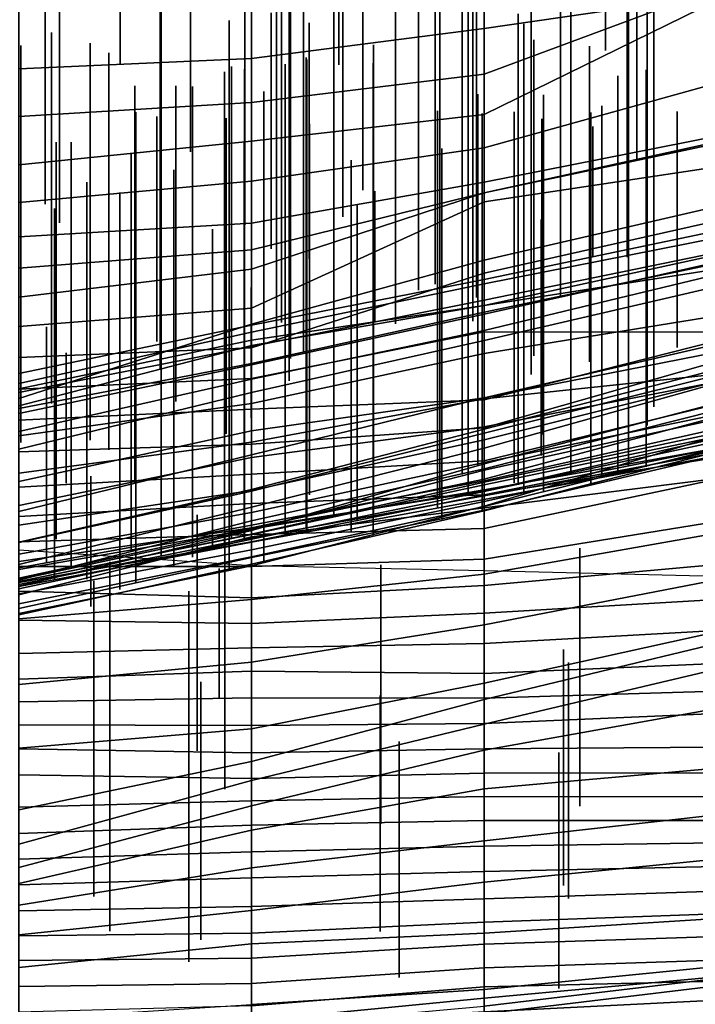
# Model space of a CAD drawing. Extents: x -500 to 500, y 11 to 143.
# Drawn here: x 329 to 344, y 34 to 56 of the extents above; entities that cross this region are included whole.
import ezdxf

# ---------------------------------------------------------------- set-up
doc = ezdxf.new("R2010")
doc.units = 0
doc.layers.add('GROUND', color=7, linetype='Continuous')
doc.layers.add('PLANTS', color=7, linetype='Continuous')

msp = doc.modelspace()

# ---------------------------------------------------------------- linework, layer by layer
at = {"layer": 'GROUND'}
for points in [[(329.146, 44.143, -500), (334.171, 43.804, -500), (334.171, 87.717, -494.975), (329.146, 87.963, -494.975)], [(334.171, 43.804, -500), (339.196, 43.696, -500), (339.196, 87.533, -494.975), (334.171, 87.717, -494.975)], [(339.196, 43.696, -500), (344.221, 43.58, -500), (344.221, 87.23, -494.975), (339.196, 87.533, -494.975)], [(339.196, 56.238, 52.764), (344.221, 57.031, 52.764), (344.221, 56.138, 57.789), (339.196, 55.409, 57.789)], [(334.171, 56.072, 52.764), (339.196, 56.238, 52.764), (339.196, 55.409, 57.789), (334.171, 54.758, 57.789)], [(339.196, 55.409, 57.789), (344.221, 56.138, 57.789), (344.221, 56.291, 62.814), (339.196, 54.417, 62.814)], [(339.196, 54.417, 62.814), (344.221, 56.291, 62.814), (344.221, 56.014, 67.839), (339.196, 53.546, 67.839)], [(329.146, 55.782, 52.764), (334.171, 56.072, 52.764), (334.171, 54.758, 57.789), (329.146, 54.536, 57.789)], [(339.196, 53.546, 67.839), (344.221, 56.014, 67.839), (344.221, 54.227, 72.864), (339.196, 52.831, 72.864)], [(334.171, 54.758, 57.789), (339.196, 55.409, 57.789), (339.196, 54.417, 62.814), (334.171, 53.808, 62.814)], [(329.146, 54.536, 57.789), (334.171, 54.758, 57.789), (334.171, 53.808, 62.814), (329.146, 53.508, 62.814)], [(334.171, 53.808, 62.814), (339.196, 54.417, 62.814), (339.196, 53.546, 67.839), (334.171, 52.975, 67.839)], [(339.196, 52.831, 72.864), (344.221, 54.227, 72.864), (344.221, 53.082, 77.889), (339.196, 52.088, 77.889)], [(329.146, 53.508, 62.814), (334.171, 53.808, 62.814), (334.171, 52.975, 67.839), (329.146, 52.459, 67.839)], [(334.171, 52.975, 67.839), (339.196, 53.546, 67.839), (339.196, 52.831, 72.864), (334.171, 52.108, 72.864)], [(329.146, 52.459, 67.839), (334.171, 52.975, 67.839), (334.171, 52.108, 72.864), (329.146, 51.645, 72.864)], [(339.196, 52.088, 77.889), (344.221, 53.082, 77.889), (344.221, 52.923, 82.915), (339.196, 51.854, 82.915)], [(339.196, 51.854, 82.915), (344.221, 52.923, 82.915), (344.221, 52.961, 87.94), (339.196, 51.857, 87.94)], [(339.196, 51.857, 87.94), (344.221, 52.961, 87.94), (344.221, 52.415, 92.965), (339.196, 51.659, 92.965)], [(334.171, 52.108, 72.864), (339.196, 52.831, 72.864), (339.196, 52.088, 77.889), (334.171, 51.199, 77.889)], [(339.196, 51.659, 92.965), (344.221, 52.415, 92.965), (344.221, 51.248, 97.99), (339.196, 50.124, 97.99)], [(329.146, 51.645, 72.864), (334.171, 52.108, 72.864), (334.171, 51.199, 77.889), (329.146, 50.903, 77.889)], [(334.171, 51.199, 77.889), (339.196, 52.088, 77.889), (339.196, 51.854, 82.915), (334.171, 50.625, 82.915)], [(334.171, 50.625, 82.915), (339.196, 51.854, 82.915), (339.196, 51.857, 87.94), (334.171, 50.204, 87.94)], [(334.171, 50.204, 87.94), (339.196, 51.857, 87.94), (339.196, 51.659, 92.965), (334.171, 49.366, 92.965)], [(334.171, 49.366, 92.965), (339.196, 51.659, 92.965), (339.196, 50.124, 97.99), (334.171, 48.511, 97.99)], [(339.196, 49.421, 384.422), (344.221, 50.206, 384.422), (344.221, 51.56, 389.447), (339.196, 50.405, 389.447)], [(339.196, 50.405, 389.447), (344.221, 51.56, 389.447), (344.221, 50.514, 394.472), (339.196, 49.421, 394.472)], [(329.146, 50.903, 77.889), (334.171, 51.199, 77.889), (334.171, 50.625, 82.915), (329.146, 50.231, 82.915)], [(339.196, 50.124, 97.99), (344.221, 51.248, 97.99), (344.221, 48.849, 103.015), (339.196, 48.857, 103.015)], [(339.196, 49.89, 489.95), (344.221, 50.884, 489.95), (344.221, 51.034, 494.975), (339.196, 49.984, 494.975)], [(339.196, 49.984, 494.975), (344.221, 51.034, 494.975), (344.221, 25.709, 500), (339.196, 25.28, 500)], [(339.196, 49.535, 484.925), (344.221, 50.567, 484.925), (344.221, 50.884, 489.95), (339.196, 49.89, 489.95)], [(329.146, 50.231, 82.915), (334.171, 50.625, 82.915), (334.171, 50.204, 87.94), (329.146, 49.604, 87.94)], [(334.171, 48.672, 384.422), (339.196, 49.421, 384.422), (339.196, 50.405, 389.447), (334.171, 49.019, 389.447)], [(334.171, 49.019, 389.447), (339.196, 50.405, 389.447), (339.196, 49.421, 394.472), (334.171, 48.56, 394.472)], [(339.196, 49.281, 479.899), (344.221, 50.33, 479.899), (344.221, 50.567, 484.925), (339.196, 49.535, 484.925)], [(339.196, 49.421, 394.472), (344.221, 50.514, 394.472), (344.221, 49.2, 399.497), (339.196, 48.386, 399.497)], [(329.146, 49.604, 87.94), (334.171, 50.204, 87.94), (334.171, 49.366, 92.965), (329.146, 48.968, 92.965)], [(339.196, 48.882, 469.849), (344.221, 50.094, 469.849), (344.221, 50.359, 474.874), (339.196, 49.239, 474.874)], [(339.196, 49.239, 474.874), (344.221, 50.359, 474.874), (344.221, 50.33, 479.899), (339.196, 49.281, 479.899)], [(339.196, 47.408, 379.397), (344.221, 47.938, 379.397), (344.221, 50.206, 384.422), (339.196, 49.421, 384.422)], [(334.171, 48.511, 97.99), (339.196, 50.124, 97.99), (339.196, 48.857, 103.015), (334.171, 47.845, 103.015)], [(334.171, 48.845, 489.95), (339.196, 49.89, 489.95), (339.196, 49.984, 494.975), (334.171, 48.997, 494.975)], [(334.171, 48.997, 494.975), (339.196, 49.984, 494.975), (339.196, 25.28, 500), (334.171, 24.887, 500)], [(339.196, 48.664, 464.824), (344.221, 49.833, 464.824), (344.221, 50.094, 469.849), (339.196, 48.882, 469.849)], [(334.171, 48.535, 484.925), (339.196, 49.535, 484.925), (339.196, 49.89, 489.95), (334.171, 48.845, 489.95)], [(339.196, 47.427, 459.799), (344.221, 48.586, 459.799), (344.221, 49.833, 464.824), (339.196, 48.664, 464.824)], [(329.146, 48.968, 92.965), (334.171, 49.366, 92.965), (334.171, 48.511, 97.99), (329.146, 48.302, 97.99)], [(334.171, 48.173, 479.899), (339.196, 49.281, 479.899), (339.196, 49.535, 484.925), (334.171, 48.535, 484.925)], [(334.171, 46.471, 379.397), (339.196, 47.408, 379.397), (339.196, 49.421, 384.422), (334.171, 48.672, 384.422)], [(334.171, 48.56, 394.472), (339.196, 49.421, 394.472), (339.196, 48.386, 399.497), (334.171, 47.303, 399.497)], [(334.171, 48.141, 474.874), (339.196, 49.239, 474.874), (339.196, 49.281, 479.899), (334.171, 48.173, 479.899)], [(334.171, 47.833, 469.849), (339.196, 48.882, 469.849), (339.196, 49.239, 474.874), (334.171, 48.141, 474.874)], [(339.196, 48.386, 399.497), (344.221, 49.2, 399.497), (344.221, 47.773, 404.523), (339.196, 46.8, 404.523)], [(329.146, 47.625, 384.422), (334.171, 48.672, 384.422), (334.171, 49.019, 389.447), (329.146, 47.412, 389.447)], [(329.146, 47.412, 389.447), (334.171, 49.019, 389.447), (334.171, 48.56, 394.472), (329.146, 47.254, 394.472)], [(329.146, 47.74, 489.95), (334.171, 48.845, 489.95), (334.171, 48.997, 494.975), (329.146, 47.957, 494.975)], [(329.146, 47.957, 494.975), (334.171, 48.997, 494.975), (334.171, 24.887, 500), (329.146, 25.616, 500)], [(329.146, 47.546, 484.925), (334.171, 48.535, 484.925), (334.171, 48.845, 489.95), (329.146, 47.74, 489.95)], [(334.171, 47.54, 464.824), (339.196, 48.664, 464.824), (339.196, 48.882, 469.849), (334.171, 47.833, 469.849)], [(334.171, 47.845, 103.015), (339.196, 48.857, 103.015), (339.196, 47.384, 108.04), (334.171, 47.184, 108.04)], [(339.196, 48.857, 103.015), (344.221, 48.849, 103.015), (344.221, 48.656, 108.04), (339.196, 47.384, 108.04)], [(329.146, 45.803, 379.397), (334.171, 46.471, 379.397), (334.171, 48.672, 384.422), (329.146, 47.625, 384.422)], [(329.146, 47.254, 394.472), (334.171, 48.56, 394.472), (334.171, 47.303, 399.497), (329.146, 46.61, 399.497)], [(329.146, 47.2, 479.899), (334.171, 48.173, 479.899), (334.171, 48.535, 484.925), (329.146, 47.546, 484.925)], [(329.146, 48.302, 97.99), (334.171, 48.511, 97.99), (334.171, 47.845, 103.015), (329.146, 47.614, 103.015)], [(334.171, 46.717, 459.799), (339.196, 47.427, 459.799), (339.196, 48.664, 464.824), (334.171, 47.54, 464.824)], [(339.196, 47.384, 108.04), (344.221, 48.656, 108.04), (344.221, 48.21, 113.065), (339.196, 46.779, 113.065)], [(339.196, 46.524, 454.774), (344.221, 47.778, 454.774), (344.221, 48.586, 459.799), (339.196, 47.427, 459.799)], [(334.171, 47.303, 399.497), (339.196, 48.386, 399.497), (339.196, 46.8, 404.523), (334.171, 46.143, 404.523)], [(339.196, 46.753, 324.121), (344.221, 48.039, 324.121), (344.221, 48.412, 329.146), (339.196, 47.426, 329.146)], [(339.196, 47.426, 329.146), (344.221, 48.412, 329.146), (344.221, 47.915, 334.171), (339.196, 46.665, 334.171)], [(329.146, 47.09, 474.874), (334.171, 48.141, 474.874), (334.171, 48.173, 479.899), (329.146, 47.2, 479.899)], [(329.146, 46.699, 469.849), (334.171, 47.833, 469.849), (334.171, 48.141, 474.874), (329.146, 47.09, 474.874)], [(339.196, 46.779, 113.065), (344.221, 48.21, 113.065), (344.221, 47.295, 118.09), (339.196, 46.065, 118.09)], [(339.196, 46.342, 319.095), (344.221, 47.747, 319.095), (344.221, 48.039, 324.121), (339.196, 46.753, 324.121)], [(339.196, 45.411, 374.372), (344.221, 46.556, 374.372), (344.221, 47.938, 379.397), (339.196, 47.408, 379.397)], [(339.196, 46.665, 334.171), (344.221, 47.915, 334.171), (344.221, 47.016, 339.196), (339.196, 45.675, 339.196)], [(329.146, 47.614, 103.015), (334.171, 47.845, 103.015), (334.171, 47.184, 108.04), (329.146, 46.949, 108.04)], [(329.146, 46.321, 464.824), (334.171, 47.54, 464.824), (334.171, 47.833, 469.849), (329.146, 46.699, 469.849)], [(339.196, 45.863, 449.749), (344.221, 46.967, 449.749), (344.221, 47.778, 454.774), (339.196, 46.524, 454.774)], [(339.196, 46.8, 404.523), (344.221, 47.773, 404.523), (344.221, 47.069, 409.548), (339.196, 46.035, 409.548)], [(339.196, 46.006, 314.07), (344.221, 47.315, 314.07), (344.221, 47.747, 319.095), (339.196, 46.342, 319.095)], [(329.146, 45.621, 459.799), (334.171, 46.717, 459.799), (334.171, 47.54, 464.824), (329.146, 46.321, 464.824)], [(334.171, 45.428, 454.774), (339.196, 46.524, 454.774), (339.196, 47.427, 459.799), (334.171, 46.717, 459.799)], [(334.171, 45.451, 324.121), (339.196, 46.753, 324.121), (339.196, 47.426, 329.146), (334.171, 46.2, 329.146)], [(334.171, 46.2, 329.146), (339.196, 47.426, 329.146), (339.196, 46.665, 334.171), (334.171, 45.41, 334.171)], [(329.146, 46.61, 399.497), (334.171, 47.303, 399.497), (334.171, 46.143, 404.523), (329.146, 45.101, 404.523)], [(334.171, 44.623, 374.372), (339.196, 45.411, 374.372), (339.196, 47.408, 379.397), (334.171, 46.471, 379.397)], [(334.171, 47.184, 108.04), (339.196, 47.384, 108.04), (339.196, 46.779, 113.065), (334.171, 46.427, 113.065)], [(339.196, 45.898, 309.045), (344.221, 47.163, 309.045), (344.221, 47.315, 314.07), (339.196, 46.006, 314.07)], [(339.196, 46.065, 118.09), (344.221, 47.295, 118.09), (344.221, 46.143, 123.116), (339.196, 45.335, 123.116)], [(329.146, 46.949, 108.04), (334.171, 47.184, 108.04), (334.171, 46.427, 113.065), (329.146, 46.265, 113.065)], [(339.196, 45.053, 304.02), (344.221, 45.688, 304.02), (344.221, 47.163, 309.045), (339.196, 45.898, 309.045)], [(339.196, 46.035, 409.548), (344.221, 47.069, 409.548), (344.221, 46.761, 414.573), (339.196, 45.634, 414.573)], [(339.196, 45.675, 339.196), (344.221, 47.016, 339.196), (344.221, 46.595, 344.221), (339.196, 45.55, 344.221)], [(334.171, 46.143, 404.523), (339.196, 46.8, 404.523), (339.196, 46.035, 409.548), (334.171, 44.953, 409.548)], [(339.196, 45.19, 444.724), (344.221, 46.3, 444.724), (344.221, 46.967, 449.749), (339.196, 45.863, 449.749)], [(329.146, 44.679, 454.774), (334.171, 45.428, 454.774), (334.171, 46.717, 459.799), (329.146, 45.621, 459.799)], [(334.171, 46.427, 113.065), (339.196, 46.779, 113.065), (339.196, 46.065, 118.09), (334.171, 45.777, 118.09)], [(334.171, 45.068, 319.095), (339.196, 46.342, 319.095), (339.196, 46.753, 324.121), (334.171, 45.451, 324.121)], [(334.171, 45.41, 334.171), (339.196, 46.665, 334.171), (339.196, 45.675, 339.196), (334.171, 44.622, 339.196)], [(339.196, 45.634, 414.573), (344.221, 46.761, 414.573), (344.221, 46.673, 419.598), (339.196, 45.609, 419.598)], [(339.196, 45.609, 419.598), (344.221, 46.673, 419.598), (344.221, 46.341, 424.623), (339.196, 45.441, 424.623)], [(339.196, 44.985, 364.322), (344.221, 46.262, 364.322), (344.221, 46.607, 369.347), (339.196, 45.086, 369.347)], [(339.196, 45.086, 369.347), (344.221, 46.607, 369.347), (344.221, 46.556, 374.372), (339.196, 45.411, 374.372)], [(339.196, 45.55, 344.221), (344.221, 46.595, 344.221), (344.221, 46.486, 349.246), (339.196, 45.403, 349.246)], [(329.146, 43.892, 374.372), (334.171, 44.623, 374.372), (334.171, 46.471, 379.397), (329.146, 45.803, 379.397)], [(329.146, 46.265, 113.065), (334.171, 46.427, 113.065), (334.171, 45.777, 118.09), (329.146, 45.497, 118.09)], [(334.171, 44.578, 449.749), (339.196, 45.863, 449.749), (339.196, 46.524, 454.774), (334.171, 45.428, 454.774)], [(339.196, 45.403, 349.246), (344.221, 46.486, 349.246), (344.221, 46.334, 354.271), (339.196, 45.084, 354.271)], [(329.146, 44.31, 324.121), (334.171, 45.451, 324.121), (334.171, 46.2, 329.146), (329.146, 44.976, 329.146)], [(329.146, 44.976, 329.146), (334.171, 46.2, 329.146), (334.171, 45.41, 334.171), (329.146, 44.307, 334.171)], [(334.171, 44.565, 314.07), (339.196, 46.006, 314.07), (339.196, 46.342, 319.095), (334.171, 45.068, 319.095)], [(339.196, 45.441, 424.623), (344.221, 46.341, 424.623), (344.221, 46.342, 429.648), (339.196, 45.331, 429.648)], [(339.196, 45.331, 429.648), (344.221, 46.342, 429.648), (344.221, 46.245, 434.673), (339.196, 45.31, 434.673)], [(339.196, 45.084, 354.271), (344.221, 46.334, 354.271), (344.221, 46.181, 359.296), (339.196, 45.004, 359.296)], [(339.196, 45.235, 439.698), (344.221, 46.179, 439.698), (344.221, 46.3, 444.724), (339.196, 45.19, 444.724)], [(339.196, 45.004, 359.296), (344.221, 46.181, 359.296), (344.221, 46.262, 364.322), (339.196, 44.985, 364.322)], [(339.196, 45.31, 434.673), (344.221, 46.245, 434.673), (344.221, 46.179, 439.698), (339.196, 45.235, 439.698)], [(329.146, 45.101, 404.523), (334.171, 46.143, 404.523), (334.171, 44.953, 409.548), (329.146, 44.053, 409.548)], [(334.171, 45.777, 118.09), (339.196, 46.065, 118.09), (339.196, 45.335, 123.116), (334.171, 45.149, 123.116)], [(334.171, 44.953, 409.548), (339.196, 46.035, 409.548), (339.196, 45.634, 414.573), (334.171, 44.68, 414.573)], [(334.171, 44.771, 309.045), (339.196, 45.898, 309.045), (339.196, 46.006, 314.07), (334.171, 44.565, 314.07)], [(339.196, 45.335, 123.116), (344.221, 46.143, 123.116), (344.221, 45.675, 128.141), (339.196, 44.609, 128.141)], [(329.146, 45.497, 118.09), (334.171, 45.777, 118.09), (334.171, 45.149, 123.116), (329.146, 44.868, 123.116)], [(334.171, 44.423, 304.02), (339.196, 45.053, 304.02), (339.196, 45.898, 309.045), (334.171, 44.771, 309.045)], [(334.171, 44.146, 444.724), (339.196, 45.19, 444.724), (339.196, 45.863, 449.749), (334.171, 44.578, 449.749)], [(334.171, 44.622, 339.196), (339.196, 45.675, 339.196), (339.196, 45.55, 344.221), (334.171, 44.477, 344.221)], [(334.171, 44.68, 414.573), (339.196, 45.634, 414.573), (339.196, 45.609, 419.598), (334.171, 44.486, 419.598)], [(334.171, 44.486, 419.598), (339.196, 45.609, 419.598), (339.196, 45.441, 424.623), (334.171, 44.593, 424.623)], [(334.171, 44.477, 344.221), (339.196, 45.55, 344.221), (339.196, 45.403, 349.246), (334.171, 44.375, 349.246)], [(339.196, 43.623, 298.995), (344.221, 44.507, 298.995), (344.221, 45.688, 304.02), (339.196, 45.053, 304.02)], [(339.196, 44.609, 128.141), (344.221, 45.675, 128.141), (344.221, 44.754, 133.166), (339.196, 43.945, 133.166)], [(329.146, 43.829, 319.095), (334.171, 45.068, 319.095), (334.171, 45.451, 324.121), (329.146, 44.31, 324.121)], [(329.146, 43.506, 449.749), (334.171, 44.578, 449.749), (334.171, 45.428, 454.774), (329.146, 44.679, 454.774)], [(329.146, 44.307, 334.171), (334.171, 45.41, 334.171), (334.171, 44.622, 339.196), (329.146, 43.533, 339.196)], [(334.171, 44.593, 424.623), (339.196, 45.441, 424.623), (339.196, 45.331, 429.648), (334.171, 44.321, 429.648)], [(334.171, 43.802, 369.347), (339.196, 45.086, 369.347), (339.196, 45.411, 374.372), (334.171, 44.623, 374.372)], [(334.171, 44.375, 349.246), (339.196, 45.403, 349.246), (339.196, 45.084, 354.271), (334.171, 43.994, 354.271)], [(334.171, 45.149, 123.116), (339.196, 45.335, 123.116), (339.196, 44.609, 128.141), (334.171, 44.48, 128.141)], [(334.171, 44.321, 429.648), (339.196, 45.331, 429.648), (339.196, 45.31, 434.673), (334.171, 44.401, 434.673)], [(334.171, 44.401, 434.673), (339.196, 45.31, 434.673), (339.196, 45.235, 439.698), (334.171, 44.312, 439.698)], [(329.146, 44.868, 123.116), (334.171, 45.149, 123.116), (334.171, 44.48, 128.141), (329.146, 44.315, 128.141)], [(334.171, 44.312, 439.698), (339.196, 45.235, 439.698), (339.196, 45.19, 444.724), (334.171, 44.146, 444.724)], [(334.171, 43.836, 364.322), (339.196, 44.985, 364.322), (339.196, 45.086, 369.347), (334.171, 43.802, 369.347)], [(329.146, 43.358, 314.07), (334.171, 44.565, 314.07), (334.171, 45.068, 319.095), (329.146, 43.829, 319.095)], [(329.146, 44.053, 409.548), (334.171, 44.953, 409.548), (334.171, 44.68, 414.573), (329.146, 43.758, 414.573)], [(334.171, 43.994, 354.271), (339.196, 45.084, 354.271), (339.196, 45.004, 359.296), (334.171, 43.979, 359.296)], [(334.171, 43.075, 298.995), (339.196, 43.623, 298.995), (339.196, 45.053, 304.02), (334.171, 44.423, 304.02)], [(334.171, 43.979, 359.296), (339.196, 45.004, 359.296), (339.196, 44.985, 364.322), (334.171, 43.836, 364.322)], [(329.146, 43.174, 304.02), (334.171, 44.423, 304.02), (334.171, 44.771, 309.045), (329.146, 43.491, 309.045)], [(329.146, 43.491, 309.045), (334.171, 44.771, 309.045), (334.171, 44.565, 314.07), (329.146, 43.358, 314.07)], [(329.146, 43.758, 414.573), (334.171, 44.68, 414.573), (334.171, 44.486, 419.598), (329.146, 43.459, 419.598)], [(339.196, 43.945, 133.166), (344.221, 44.754, 133.166), (344.221, 43.83, 138.191), (339.196, 43.373, 138.191)], [(329.146, 42.767, 369.347), (334.171, 43.802, 369.347), (334.171, 44.623, 374.372), (329.146, 43.892, 374.372)], [(329.146, 43.533, 339.196), (334.171, 44.622, 339.196), (334.171, 44.477, 344.221), (329.146, 43.462, 344.221)], [(329.146, 43.459, 419.598), (334.171, 44.486, 419.598), (334.171, 44.593, 424.623), (329.146, 43.72, 424.623)], [(329.146, 43.72, 424.623), (334.171, 44.593, 424.623), (334.171, 44.321, 429.648), (329.146, 43.442, 429.648)], [(329.146, 43.192, 444.724), (334.171, 44.146, 444.724), (334.171, 44.578, 449.749), (329.146, 43.506, 449.749)], [(329.146, 44.315, 128.141), (334.171, 44.48, 128.141), (334.171, 43.786, 133.166), (329.146, 43.785, 133.166)], [(329.146, 43.462, 344.221), (334.171, 44.477, 344.221), (334.171, 44.375, 349.246), (329.146, 43.304, 349.246)], [(334.171, 44.48, 128.141), (339.196, 44.609, 128.141), (339.196, 43.945, 133.166), (334.171, 43.786, 133.166)], [(339.196, 42.522, 293.97), (344.221, 43.499, 293.97), (344.221, 44.507, 298.995), (339.196, 43.623, 298.995)], [(329.146, 42.653, 298.995), (334.171, 43.075, 298.995), (334.171, 44.423, 304.02), (329.146, 43.174, 304.02)], [(329.146, 43.442, 429.648), (334.171, 44.321, 429.648), (334.171, 44.401, 434.673), (329.146, 43.399, 434.673)], [(329.146, 43.399, 434.673), (334.171, 44.401, 434.673), (334.171, 44.312, 439.698), (329.146, 43.354, 439.698)], [(329.146, 43.304, 349.246), (334.171, 44.375, 349.246), (334.171, 43.994, 354.271), (329.146, 42.98, 354.271)], [(329.146, 43.354, 439.698), (334.171, 44.312, 439.698), (334.171, 44.146, 444.724), (329.146, 43.192, 444.724)], [(329.146, 42.98, 354.271), (334.171, 43.994, 354.271), (334.171, 43.979, 359.296), (329.146, 42.876, 359.296)], [(329.146, 42.876, 359.296), (334.171, 43.979, 359.296), (334.171, 43.836, 364.322), (329.146, 42.738, 364.322)], [(329.146, 42.738, 364.322), (334.171, 43.836, 364.322), (334.171, 43.802, 369.347), (329.146, 42.767, 369.347)], [(334.171, 43.786, 133.166), (339.196, 43.945, 133.166), (339.196, 43.373, 138.191), (334.171, 43.11, 138.191)], [(339.196, 43.373, 138.191), (344.221, 43.83, 138.191), (344.221, 43.071, 143.216), (339.196, 42.778, 143.216)], [(329.146, 43.785, 133.166), (334.171, 43.786, 133.166), (334.171, 43.11, 138.191), (329.146, 43.25, 138.191)], [(334.171, 41.716, 293.97), (339.196, 42.522, 293.97), (339.196, 43.623, 298.995), (334.171, 43.075, 298.995)], [(339.196, 41.266, 288.945), (344.221, 42.375, 288.945), (344.221, 43.499, 293.97), (339.196, 42.522, 293.97)], [(329.146, 43.25, 138.191), (334.171, 43.11, 138.191), (334.171, 42.557, 143.216), (329.146, 42.624, 143.216)], [(334.171, 43.11, 138.191), (339.196, 43.373, 138.191), (339.196, 42.778, 143.216), (334.171, 42.557, 143.216)], [(329.146, 41.237, 293.97), (334.171, 41.716, 293.97), (334.171, 43.075, 298.995), (329.146, 42.653, 298.995)], [(339.196, 42.778, 143.216), (344.221, 43.071, 143.216), (344.221, 42.402, 148.241), (339.196, 42.119, 148.241)], [(334.171, 42.557, 143.216), (339.196, 42.778, 143.216), (339.196, 42.119, 148.241), (334.171, 42.031, 148.241)], [(329.146, 42.624, 143.216), (334.171, 42.557, 143.216), (334.171, 42.031, 148.241), (329.146, 41.909, 148.241)], [(334.171, 40.281, 288.945), (339.196, 41.266, 288.945), (339.196, 42.522, 293.97), (334.171, 41.716, 293.97)], [(339.196, 42.119, 148.241), (344.221, 42.402, 148.241), (344.221, 41.693, 153.266), (339.196, 41.473, 153.266)], [(339.196, 40.914, 283.92), (344.221, 42.124, 283.92), (344.221, 42.375, 288.945), (339.196, 41.266, 288.945)], [(334.171, 42.031, 148.241), (339.196, 42.119, 148.241), (339.196, 41.473, 153.266), (334.171, 41.523, 153.266)], [(339.196, 40.381, 278.894), (344.221, 41.57, 278.894), (344.221, 42.124, 283.92), (339.196, 40.914, 283.92)], [(329.146, 41.909, 148.241), (334.171, 42.031, 148.241), (334.171, 41.523, 153.266), (329.146, 41.354, 153.266)], [(329.146, 39.864, 288.945), (334.171, 40.281, 288.945), (334.171, 41.716, 293.97), (329.146, 41.237, 293.97)], [(339.196, 41.473, 153.266), (344.221, 41.693, 153.266), (344.221, 41.092, 158.291), (339.196, 40.945, 158.291)], [(329.146, 41.354, 153.266), (334.171, 41.523, 153.266), (334.171, 40.95, 158.291), (329.146, 40.865, 158.291)], [(334.171, 41.523, 153.266), (339.196, 41.473, 153.266), (339.196, 40.945, 158.291), (334.171, 40.95, 158.291)], [(339.196, 39.815, 273.869), (344.221, 40.719, 273.869), (344.221, 41.57, 278.894), (339.196, 40.381, 278.894)], [(334.171, 39.575, 283.92), (339.196, 40.914, 283.92), (339.196, 41.266, 288.945), (334.171, 40.281, 288.945)], [(339.196, 40.945, 158.291), (344.221, 41.092, 158.291), (344.221, 40.61, 163.317), (339.196, 40.395, 163.317)], [(329.146, 40.865, 158.291), (334.171, 40.95, 158.291), (334.171, 40.351, 163.317), (329.146, 40.365, 163.317)], [(334.171, 40.95, 158.291), (339.196, 40.945, 158.291), (339.196, 40.395, 163.317), (334.171, 40.351, 163.317)], [(334.171, 39.163, 278.894), (339.196, 40.381, 278.894), (339.196, 40.914, 283.92), (334.171, 39.575, 283.92)], [(339.196, 38.98, 268.844), (344.221, 39.428, 268.844), (344.221, 40.719, 273.869), (339.196, 39.815, 273.869)], [(339.196, 40.395, 163.317), (344.221, 40.61, 163.317), (344.221, 39.882, 168.342), (339.196, 39.847, 168.342)], [(329.146, 40.365, 163.317), (334.171, 40.351, 163.317), (334.171, 39.764, 168.342), (329.146, 39.848, 168.342)], [(329.146, 38.533, 283.92), (334.171, 39.575, 283.92), (334.171, 40.281, 288.945), (329.146, 39.864, 288.945)], [(334.171, 40.351, 163.317), (339.196, 40.395, 163.317), (339.196, 39.847, 168.342), (334.171, 39.764, 168.342)], [(334.171, 38.616, 273.869), (339.196, 39.815, 273.869), (339.196, 40.381, 278.894), (334.171, 39.163, 278.894)], [(329.146, 39.848, 168.342), (334.171, 39.764, 168.342), (334.171, 39.209, 173.367), (329.146, 39.286, 173.367)], [(334.171, 39.764, 168.342), (339.196, 39.847, 168.342), (339.196, 39.32, 173.367), (334.171, 39.209, 173.367)], [(334.171, 38.09, 268.844), (339.196, 38.98, 268.844), (339.196, 39.815, 273.869), (334.171, 38.616, 273.869)], [(339.196, 39.847, 168.342), (344.221, 39.882, 168.342), (344.221, 39.332, 173.367), (339.196, 39.32, 173.367)], [(329.146, 37.786, 278.894), (334.171, 39.163, 278.894), (334.171, 39.575, 283.92), (329.146, 38.533, 283.92)], [(339.196, 37.857, 263.819), (344.221, 38.423, 263.819), (344.221, 39.428, 268.844), (339.196, 38.98, 268.844)], [(329.146, 39.286, 173.367), (334.171, 39.209, 173.367), (334.171, 38.722, 178.392), (329.146, 38.59, 178.392)], [(329.146, 37.287, 273.869), (334.171, 38.616, 273.869), (334.171, 39.163, 278.894), (329.146, 37.786, 278.894)], [(334.171, 39.209, 173.367), (339.196, 39.32, 173.367), (339.196, 38.82, 178.392), (334.171, 38.722, 178.392)], [(339.196, 39.32, 173.367), (344.221, 39.332, 173.367), (344.221, 38.808, 178.392), (339.196, 38.82, 178.392)], [(334.171, 37.279, 263.819), (339.196, 37.857, 263.819), (339.196, 38.98, 268.844), (334.171, 38.09, 268.844)], [(329.146, 38.59, 178.392), (334.171, 38.722, 178.392), (334.171, 38.202, 183.417), (329.146, 38.016, 183.417)], [(334.171, 38.722, 178.392), (339.196, 38.82, 178.392), (339.196, 38.301, 183.417), (334.171, 38.202, 183.417)], [(339.196, 38.82, 178.392), (344.221, 38.808, 178.392), (344.221, 38.297, 183.417), (339.196, 38.301, 183.417)], [(329.146, 36.937, 268.844), (334.171, 38.09, 268.844), (334.171, 38.616, 273.869), (329.146, 37.287, 273.869)], [(334.171, 38.202, 183.417), (339.196, 38.301, 183.417), (339.196, 37.748, 188.442), (334.171, 37.624, 188.442)], [(339.196, 36.969, 258.794), (344.221, 37.465, 258.794), (344.221, 38.423, 263.819), (339.196, 37.857, 263.819)], [(339.196, 38.301, 183.417), (344.221, 38.297, 183.417), (344.221, 37.815, 188.442), (339.196, 37.748, 188.442)], [(329.146, 38.016, 183.417), (334.171, 38.202, 183.417), (334.171, 37.624, 188.442), (329.146, 37.465, 188.442)], [(329.146, 36.467, 263.819), (334.171, 37.279, 263.819), (334.171, 38.09, 268.844), (329.146, 36.937, 268.844)], [(334.171, 36.358, 258.794), (339.196, 36.969, 258.794), (339.196, 37.857, 263.819), (334.171, 37.279, 263.819)], [(334.171, 37.624, 188.442), (339.196, 37.748, 188.442), (339.196, 37.198, 193.467), (334.171, 37.06, 193.467)], [(339.196, 37.748, 188.442), (344.221, 37.815, 188.442), (344.221, 37.306, 193.467), (339.196, 37.198, 193.467)], [(329.146, 37.465, 188.442), (334.171, 37.624, 188.442), (334.171, 37.06, 193.467), (329.146, 36.913, 193.467)], [(339.196, 35.868, 253.769), (344.221, 36.186, 253.769), (344.221, 37.465, 258.794), (339.196, 36.969, 258.794)], [(329.146, 35.827, 258.794), (334.171, 36.358, 258.794), (334.171, 37.279, 263.819), (329.146, 36.467, 263.819)], [(339.196, 37.198, 193.467), (344.221, 37.306, 193.467), (344.221, 36.774, 198.492), (339.196, 36.605, 198.492)], [(329.146, 36.913, 193.467), (334.171, 37.06, 193.467), (334.171, 36.442, 198.492), (329.146, 36.345, 198.492)], [(334.171, 37.06, 193.467), (339.196, 37.198, 193.467), (339.196, 36.605, 198.492), (334.171, 36.442, 198.492)], [(334.171, 35.633, 253.769), (339.196, 35.868, 253.769), (339.196, 36.969, 258.794), (334.171, 36.358, 258.794)], [(334.171, 36.442, 198.492), (339.196, 36.605, 198.492), (339.196, 36.101, 203.518), (334.171, 35.868, 203.518)], [(339.196, 36.605, 198.492), (344.221, 36.774, 198.492), (344.221, 36.283, 203.518), (339.196, 36.101, 203.518)], [(329.146, 36.345, 198.492), (334.171, 36.442, 198.492), (334.171, 35.868, 203.518), (329.146, 35.806, 203.518)], [(329.146, 35.124, 253.769), (334.171, 35.633, 253.769), (334.171, 36.358, 258.794), (329.146, 35.827, 258.794)], [(339.196, 36.101, 203.518), (344.221, 36.283, 203.518), (344.221, 35.792, 208.543), (339.196, 35.631, 208.543)], [(339.196, 34.652, 248.744), (344.221, 35.149, 248.744), (344.221, 36.186, 253.769), (339.196, 35.868, 253.769)], [(334.171, 35.868, 203.518), (339.196, 36.101, 203.518), (339.196, 35.631, 208.543), (334.171, 35.325, 208.543)], [(329.146, 35.806, 203.518), (334.171, 35.868, 203.518), (334.171, 35.325, 208.543), (329.146, 35.277, 208.543)], [(334.171, 34.324, 248.744), (339.196, 34.652, 248.744), (339.196, 35.868, 253.769), (334.171, 35.633, 253.769)], [(339.196, 35.631, 208.543), (344.221, 35.792, 208.543), (344.221, 35.285, 213.568), (339.196, 35.114, 213.568)], [(329.146, 34, 248.744), (334.171, 34.324, 248.744), (334.171, 35.633, 253.769), (329.146, 35.124, 253.769)], [(334.171, 35.325, 208.543), (339.196, 35.631, 208.543), (339.196, 35.114, 213.568), (334.171, 34.775, 213.568)], [(329.146, 35.277, 208.543), (334.171, 35.325, 208.543), (334.171, 34.775, 213.568), (329.146, 34.714, 213.568)], [(334.171, 34.775, 213.568), (339.196, 35.114, 213.568), (339.196, 34.71, 218.593), (334.171, 34.293, 218.593)], [(339.196, 35.114, 213.568), (344.221, 35.285, 213.568), (344.221, 34.826, 218.593), (339.196, 34.71, 218.593)], [(339.196, 34.463, 243.719), (344.221, 34.924, 243.719), (344.221, 35.149, 248.744), (339.196, 34.652, 248.744)], [(339.196, 34.286, 238.693), (344.221, 34.888, 238.693), (344.221, 34.924, 243.719), (339.196, 34.463, 243.719)], [(339.196, 34.121, 233.668), (344.221, 34.727, 233.668), (344.221, 34.888, 238.693), (339.196, 34.286, 238.693)], [(329.146, 34.714, 213.568), (334.171, 34.775, 213.568), (334.171, 34.293, 218.593), (329.146, 34.161, 218.593)], [(334.171, 34.293, 218.593), (339.196, 34.71, 218.593), (339.196, 34.17, 223.618), (334.171, 33.885, 223.618)], [(339.196, 34.71, 218.593), (344.221, 34.826, 218.593), (344.221, 34.42, 223.618), (339.196, 34.17, 223.618)], [(339.196, 33.791, 228.643), (344.221, 34.134, 228.643), (344.221, 34.727, 233.668), (339.196, 34.121, 233.668)], [(334.171, 33.972, 243.719), (339.196, 34.463, 243.719), (339.196, 34.652, 248.744), (334.171, 34.324, 248.744)], [(334.171, 33.833, 238.693), (339.196, 34.286, 238.693), (339.196, 34.463, 243.719), (334.171, 33.972, 243.719)], [(339.196, 34.17, 223.618), (344.221, 34.42, 223.618), (344.221, 34.134, 228.643), (339.196, 33.791, 228.643)]]:
    msp.add_3dface(points, dxfattribs=at)
at = {"layer": 'PLANTS'}
for points in [[(331.339, 61.443, 60.624), (331.339, 61.443, 55.141), (331.339, 54.623, 55.141), (331.339, 54.623, 60.624)], [(342.283, 60.639, 491.611), (342.283, 60.639, 487.245), (342.283, 50.47, 487.245), (342.283, 50.47, 491.611)], [(336.056, 60.196, 61.324), (336.056, 60.196, 58.146), (336.056, 54.624, 58.146), (336.056, 54.624, 61.324)], [(338.139, 60.049, 392.853), (338.139, 60.049, 388.487), (338.139, 49.88, 388.487), (338.139, 49.88, 392.853)], [(330.027, 59.779, 78.874), (330.027, 59.779, 73.593), (330.027, 51.205, 73.593), (330.027, 51.205, 78.874)], [(339.031, 59.764, 488.331), (339.031, 59.764, 483.965), (339.031, 49.595, 483.965), (339.031, 49.595, 488.331)], [(341.814, 59.794, 68.795), (341.814, 59.794, 65.799), (341.814, 54.93, 65.799), (341.814, 54.93, 68.795)], [(329.72, 59.622, 76.342), (329.72, 59.622, 70.417), (329.72, 51.61, 70.417), (329.72, 51.61, 76.342)], [(332.852, 59.563, 71.188), (332.852, 59.563, 65.705), (332.852, 52.742, 65.705), (332.852, 52.742, 71.188)], [(334.03, 59.178, 81.117), (334.03, 59.178, 75.193), (334.03, 51.166, 75.193), (334.03, 51.166, 81.117)], [(334.82, 59.222, 389.444), (334.82, 59.222, 385.078), (334.82, 49.053, 385.078), (334.82, 49.053, 389.444)], [(337.282, 59.195, 485.241), (337.282, 59.195, 480.875), (337.282, 49.026, 480.875), (337.282, 49.026, 485.241)], [(334.713, 58.85, 396.415), (334.713, 58.85, 392.049), (334.713, 48.681, 392.049), (334.713, 48.681, 396.415)], [(342.715, 58.681, 413.498), (342.715, 58.681, 404.736), (342.715, 46.83, 404.736), (342.715, 46.83, 413.498)], [(337.777, 58.327, 389.809), (337.777, 58.327, 384.529), (337.777, 49.752, 384.529), (337.777, 49.752, 389.809)], [(332.203, 58.229, 485.73), (332.203, 58.229, 481.364), (332.203, 48.059, 481.364), (332.203, 48.059, 485.73)], [(340.845, 58.184, 480.073), (340.845, 58.184, 474.792), (340.845, 49.61, 474.792), (340.845, 49.61, 480.073)], [(342.493, 57.685, 88.676), (342.493, 57.685, 86.487), (342.493, 52.588, 86.487), (342.493, 52.588, 88.676)], [(336.573, 57.483, 77.917), (336.573, 57.483, 74.738), (336.573, 51.912, 74.738), (336.573, 51.912, 77.917)], [(338.718, 57.623, 415.994), (338.718, 57.623, 407.232), (338.718, 45.773, 407.232), (338.718, 45.773, 415.994)], [(342.861, 57.403, 408.719), (342.861, 57.403, 404.353), (342.861, 47.234, 404.353), (342.861, 47.234, 408.719)], [(338.235, 57.15, 426.96), (338.235, 57.15, 418.197), (338.235, 45.3, 418.197), (338.235, 45.3, 426.96)], [(338.85, 57.187, 431.332), (338.85, 57.187, 422.57), (338.85, 45.337, 422.57), (338.85, 45.337, 431.332)], [(338.95, 57.093, 476.262), (338.95, 57.093, 470.337), (338.95, 49.081, 470.337), (338.95, 49.081, 476.262)], [(335.298, 56.994, 481.388), (335.298, 56.994, 476.107), (335.298, 48.419, 476.107), (335.298, 48.419, 481.388)], [(335.952, 56.758, 423.507), (335.952, 56.758, 414.745), (335.952, 44.907, 414.745), (335.952, 44.907, 423.507)], [(334.985, 56.369, 468.832), (334.985, 56.369, 463.551), (334.985, 47.795, 463.551), (334.985, 47.795, 468.832)], [(336.145, 56.437, 82.036), (336.145, 56.437, 79.848), (336.145, 51.34, 79.848), (336.145, 51.34, 82.036)], [(335.017, 56.287, 476.914), (335.017, 56.287, 470.99), (335.017, 48.275, 470.99), (335.017, 48.275, 476.914)], [(340.208, 55.942, 404.543), (340.208, 55.942, 398.619), (340.208, 47.93, 398.619), (340.208, 47.93, 404.543)], [(341.07, 55.953, 428.535), (341.07, 55.953, 424.169), (341.07, 45.784, 424.169), (341.07, 45.784, 428.535)], [(342.314, 56.118, 432.663), (342.314, 56.118, 428.297), (342.314, 45.949, 428.297), (342.314, 45.949, 432.663)], [(332.223, 55.871, 433.385), (332.223, 55.871, 424.622), (332.223, 44.021, 424.622), (332.223, 44.021, 433.385)], [(334.599, 55.747, 85.469), (334.599, 55.747, 83.281), (334.599, 50.65, 83.281), (334.599, 50.65, 85.469)], [(339.928, 55.719, 428.861), (339.928, 55.719, 424.495), (339.928, 45.55, 424.495), (339.928, 45.55, 428.861)], [(333.691, 55.578, 373.844), (333.691, 55.578, 365.081), (333.691, 43.728, 365.081), (333.691, 43.728, 373.844)], [(335.42, 55.526, 91.139), (335.42, 55.526, 88.951), (335.42, 50.429, 88.951), (335.42, 50.429, 91.139)], [(340.054, 55.506, 370.817), (340.054, 55.506, 366.451), (340.054, 45.337, 366.451), (340.054, 45.337, 370.817)], [(329.855, 55.32, 481.249), (329.855, 55.32, 475.325), (329.855, 47.308, 475.325), (329.855, 47.308, 481.249)], [(330.69, 55.089, 403.494), (330.69, 55.089, 398.213), (330.69, 46.515, 398.213), (330.69, 46.515, 403.494)], [(340.271, 55.159, 465.198), (340.271, 55.159, 459.715), (340.271, 48.338, 459.715), (340.271, 48.338, 465.198)], [(329.19, 55.039, 469.174), (329.19, 55.039, 463.893), (329.19, 46.465, 463.893), (329.19, 46.465, 469.174)], [(331.092, 54.88, 404.511), (331.092, 54.88, 399.23), (331.092, 46.306, 399.23), (331.092, 46.306, 404.511)], [(332.219, 55.067, 87.616), (332.219, 55.067, 84.62), (332.219, 50.203, 84.62), (332.219, 50.203, 87.616)], [(336.808, 55.052, 431.364), (336.808, 55.052, 426.998), (336.808, 44.883, 426.998), (336.808, 44.883, 431.364)], [(341.468, 55.027, 404.193), (341.468, 55.027, 398.71), (341.468, 48.207, 398.71), (341.468, 48.207, 404.193)], [(335.349, 54.781, 436.295), (335.349, 54.781, 431.929), (335.349, 44.612, 431.929), (335.349, 44.612, 436.295)], [(335.365, 54.733, 432.64), (335.365, 54.733, 428.274), (335.365, 44.564, 428.274), (335.365, 44.564, 432.64)], [(336.799, 54.657, 368.77), (336.799, 54.657, 364.404), (336.799, 44.488, 364.404), (336.799, 44.488, 368.77)], [(333.589, 54.473, 430.386), (333.589, 54.473, 426.02), (333.589, 44.304, 426.02), (333.589, 44.304, 430.386)], [(333.739, 54.583, 422.244), (333.739, 54.583, 417.878), (333.739, 44.413, 417.878), (333.739, 44.413, 422.244)], [(334.023, 54.526, 435.321), (334.023, 54.526, 430.955), (334.023, 44.357, 430.955), (334.023, 44.357, 435.321)], [(334.899, 54.638, 440.946), (334.899, 54.638, 436.58), (334.899, 44.469, 436.58), (334.899, 44.469, 440.946)], [(342.693, 54.51, 443.969), (342.693, 54.51, 438.688), (342.693, 45.936, 438.688), (342.693, 45.936, 443.969)], [(342.081, 54.381, 440.695), (342.081, 54.381, 435.414), (342.081, 45.807, 435.414), (342.081, 45.807, 440.695)], [(331.651, 54.167, 407.299), (331.651, 54.167, 402.018), (331.651, 45.593, 402.018), (331.651, 45.593, 407.299)], [(332.541, 54.169, 470.938), (332.541, 54.169, 465.455), (332.541, 47.348, 465.455), (332.541, 47.348, 470.938)], [(332.899, 54.155, 444.605), (332.899, 54.155, 440.239), (332.899, 43.986, 440.239), (332.899, 43.986, 444.605)], [(334.437, 54.048, 371.56), (334.437, 54.048, 367.194), (334.437, 43.878, 367.194), (334.437, 43.878, 371.56)], [(339.062, 53.989, 453.796), (339.062, 53.989, 447.871), (339.062, 45.977, 447.871), (339.062, 45.977, 453.796)], [(340.477, 53.974, 357.185), (340.477, 53.974, 351.904), (340.477, 45.399, 351.904), (340.477, 45.399, 357.185)], [(331.677, 53.596, 361.866), (331.677, 53.596, 357.5), (331.677, 43.427, 357.5), (331.677, 43.427, 361.866)], [(338.189, 53.626, 442.726), (338.189, 53.626, 437.445), (338.189, 45.052, 437.445), (338.189, 45.052, 442.726)], [(339.842, 53.608, 350.564), (339.842, 53.608, 344.64), (339.842, 45.596, 344.64), (339.842, 45.596, 350.564)], [(341.738, 53.733, 368.524), (341.738, 53.733, 362.6), (341.738, 45.722, 362.6), (341.738, 45.722, 368.524)], [(343.36, 53.614, 461.392), (343.36, 53.614, 459.204), (343.36, 48.517, 459.204), (343.36, 48.517, 461.392)], [(332.13, 53.505, 97.895), (332.13, 53.505, 94.9), (332.13, 48.642, 94.9), (332.13, 48.642, 97.895)], [(333.625, 53.471, 462.816), (333.625, 53.471, 457.334), (333.625, 46.65, 457.334), (333.625, 46.65, 462.816)], [(339.155, 53.57, 363.353), (339.155, 53.57, 358.072), (339.155, 44.995, 358.072), (339.155, 44.995, 363.353)], [(340.44, 53.454, 455.928), (340.44, 53.454, 450.445), (340.44, 46.633, 450.445), (340.44, 46.633, 455.928)], [(341.495, 53.588, 360.473), (341.495, 53.588, 354.549), (341.495, 45.576, 354.549), (341.495, 45.576, 360.473)], [(335.423, 53.345, 455.529), (335.423, 53.345, 449.604), (335.423, 45.333, 449.604), (335.423, 45.333, 455.529)], [(341.544, 53.287, 496.616), (341.544, 53.287, 492.123), (341.544, 50.47, 492.123), (341.544, 50.47, 496.616)], [(329.953, 52.949, 411.362), (329.953, 52.949, 406.081), (329.953, 44.375, 406.081), (329.953, 44.375, 411.362)], [(330.28, 52.947, 464.143), (330.28, 52.947, 458.661), (330.28, 46.126, 458.661), (330.28, 46.126, 464.143)], [(334.017, 52.945, 437.559), (334.017, 52.945, 432.278), (334.017, 44.371, 432.278), (334.017, 44.371, 437.559)], [(338.284, 52.812, 366.613), (338.284, 52.812, 360.689), (338.284, 44.801, 360.689), (338.284, 44.801, 366.613)], [(331.576, 52.689, 452.896), (331.576, 52.689, 447.615), (331.576, 44.115, 447.615), (331.576, 44.115, 452.896)], [(336.327, 52.559, 356.173), (336.327, 52.559, 350.249), (336.327, 44.547, 350.249), (336.327, 44.547, 356.173)], [(332.498, 52.353, 355.109), (332.498, 52.353, 349.828), (332.498, 43.779, 349.828), (332.498, 43.779, 355.109)], [(330.614, 52.083, 446.34), (330.614, 52.083, 441.059), (330.614, 43.509, 441.059), (330.614, 43.509, 446.34)], [(331.329, 51.865, 364.384), (331.329, 51.865, 359.103), (331.329, 43.291, 359.103), (331.329, 43.291, 364.384)], [(336.837, 51.889, 101.434), (336.837, 51.889, 96.942), (336.837, 49.072, 96.942), (336.837, 49.072, 101.434)], [(329.919, 51.52, 450.014), (329.919, 51.52, 444.09), (329.919, 43.508, 444.09), (329.919, 43.508, 450.014)], [(336.455, 51.586, 375.745), (336.455, 51.586, 370.262), (336.455, 44.765, 370.262), (336.455, 44.765, 375.745)], [(340.428, 51.279, 377.063), (340.428, 51.279, 374.875), (340.428, 46.182, 374.875), (340.428, 46.182, 377.063)], [(333.327, 51.073, 350.006), (333.327, 51.073, 344.523), (333.327, 44.252, 344.523), (333.327, 44.252, 350.006)], [(334.167, 49.812, 111.589), (334.167, 49.812, 107.096), (334.167, 46.995, 107.096), (334.167, 46.995, 111.589)], [(330.278, 49.313, 342.663), (330.278, 49.313, 339.484), (330.278, 43.741, 339.484), (330.278, 43.741, 342.663)], [(329.744, 48.962, 374.93), (329.744, 48.962, 372.742), (329.744, 43.865, 372.742), (329.744, 43.865, 374.93)], [(330.171, 48.403, 120.172), (330.171, 48.403, 115.679), (330.171, 45.586, 115.679), (330.171, 45.586, 120.172)], [(330.703, 45.738, 142.97), (330.703, 45.738, 138.477), (330.703, 42.921, 138.477), (330.703, 42.921, 142.97)], [(333, 44.903, 169.274), (333, 44.903, 167.086), (333, 39.806, 167.086), (333, 39.806, 169.274)], [(333.595, 44.55, 177.489), (333.595, 44.55, 174.311), (333.595, 38.978, 174.311), (333.595, 38.978, 177.489)], [(341.262, 44.179, 182.073), (341.262, 44.179, 178.895), (341.262, 38.607, 178.895), (341.262, 38.607, 182.073)], [(331.116, 43.887, 177.17), (331.116, 43.887, 174.175), (331.116, 39.024, 174.175), (331.116, 39.024, 177.17)], [(336.964, 43.82, 180.06), (336.964, 43.82, 177.871), (336.964, 38.723, 177.871), (336.964, 38.723, 180.06)], [(333.473, 43.743, 160.701), (333.473, 43.743, 156.208), (333.473, 40.926, 156.208), (333.473, 40.926, 160.701)], [(336.963, 43.8, 185.319), (336.963, 43.8, 182.14), (336.963, 38.228, 182.14), (336.963, 38.228, 185.319)], [(330.769, 43.476, 198.829), (330.769, 43.476, 193.347), (330.769, 36.656, 193.347), (330.769, 36.656, 198.829)], [(332.821, 43.255, 212.183), (332.821, 43.255, 206.259), (332.821, 35.243, 206.259), (332.821, 35.243, 212.183)], [(331.11, 42.731, 205.578), (331.11, 42.731, 200.095), (331.11, 35.91, 200.095), (331.11, 35.91, 205.578)], [(340.909, 41.995, 197.643), (340.909, 41.995, 195.454), (340.909, 36.898, 195.454), (340.909, 36.898, 197.643)], [(341.014, 41.709, 200.205), (341.014, 41.709, 198.017), (341.014, 36.612, 198.017), (341.014, 36.612, 200.205)], [(333.08, 41.293, 206.39), (333.08, 41.293, 203.212), (333.08, 35.721, 203.212), (333.08, 35.721, 206.39)], [(336.949, 41.001, 205.666), (336.949, 41.001, 203.477), (336.949, 35.905, 203.477), (336.949, 35.905, 205.666)], [(337.358, 40.004, 215.769), (337.358, 40.004, 213.581), (337.358, 34.907, 213.581), (337.358, 34.907, 215.769)], [(340.807, 39.769, 220.689), (340.807, 39.769, 218.501), (340.807, 34.673, 218.501), (340.807, 34.673, 220.689)]]:
    msp.add_3dface(points, dxfattribs=at)

doc.saveas('drawing.dxf')
